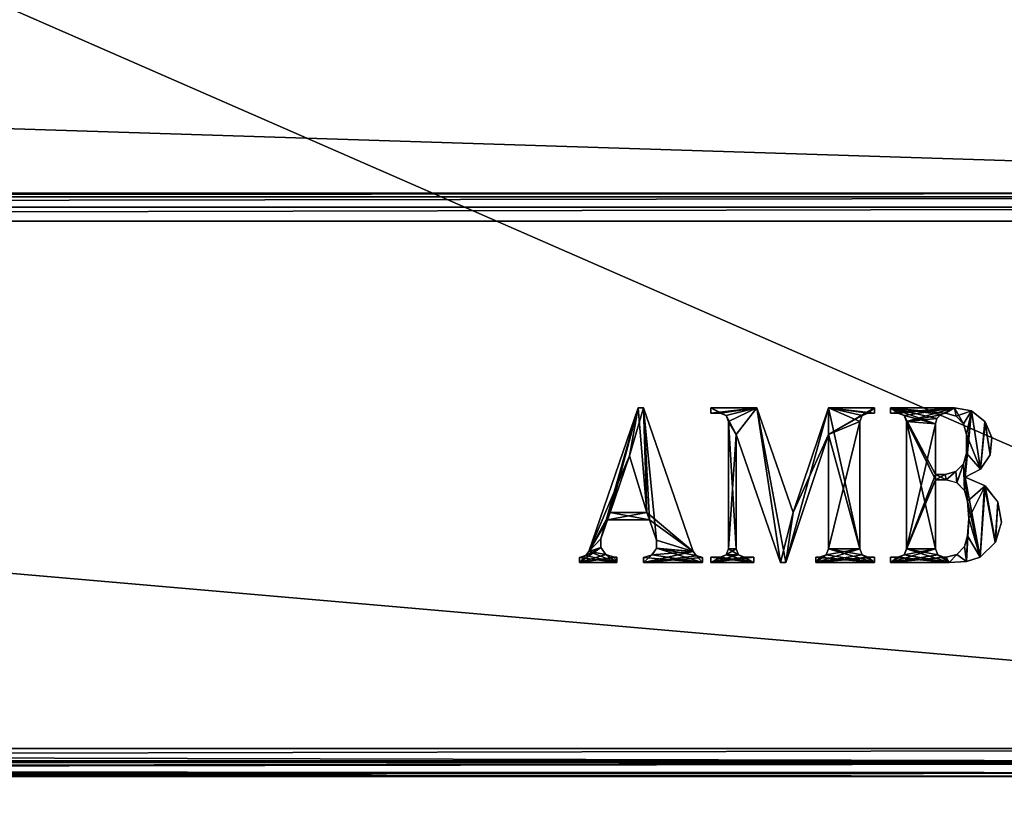
# Model space of a CAD drawing. Units: millimetres. Extents: x -200 to 200, y -145 to 189.
# Drawn here: x 66 to 129, y -28 to 24 of the extents above; entities that cross this region are included whole.
import ezdxf

# ---------------------------------------------------------------- set-up
doc = ezdxf.new("R2010")
doc.units = ezdxf.units.MM
doc.header["$LTSCALE"] = 81.481481
for name, color, linetype in [('179', 7, 'CONTINUOUS'), ('181', 7, 'CONTINUOUS'), ('222', 7, 'CONTINUOUS'), ('223', 7, 'CONTINUOUS'), ('224', 7, 'CONTINUOUS'), ('225', 7, 'CONTINUOUS'), ('227', 7, 'CONTINUOUS'), ('228', 7, 'CONTINUOUS'), ('234', 7, 'CONTINUOUS'), ('236', 7, 'CONTINUOUS'), ('240', 7, 'CONTINUOUS'), ('259', 7, 'CONTINUOUS'), ('261', 7, 'CONTINUOUS'), ('263', 7, 'CONTINUOUS'), ('265', 7, 'CONTINUOUS'), ('370', 7, 'CONTINUOUS'), ('371', 7, 'CONTINUOUS'), ('372', 7, 'CONTINUOUS'), ('379', 7, 'CONTINUOUS'), ('380', 7, 'CONTINUOUS'), ('381', 7, 'CONTINUOUS')]:
    doc.layers.add(name, color=color, linetype=linetype)

msp = doc.modelspace()

# ---------------------------------------------------------------- linework, layer by layer
at = {"layer": '179', "color": 253, "linetype": 'Continuous', "true_color": 0xa0abb8}
for points in [[(-195, -25, 270), (-197.2, -128.2, 270), (197.2, -128.2, 270), (-195, -25, 270)], [(195, -25, 270), (-195, -25, 270), (197.2, -128.2, 270), (195, -25, 270)]]:
    msp.add_3dface(points, dxfattribs=at)
at = {"layer": '181', "color": 253, "linetype": 'Continuous', "true_color": 0xa0abb8}
for points in [[(-197.2, -128.2, -270), (179.2, -25, -270), (180.098, -24.759, -270), (-197.2, -128.2, -270)], [(197.2, -128.2, -270), (-197.2, -128.2, -270), (180.098, -24.759, -270), (197.2, -128.2, -270)], [(-179.2, -25, -270), (179.2, -25, -270), (-197.2, -128.2, -270), (-179.2, -25, -270)]]:
    msp.add_3dface(points, dxfattribs=at)
at = {"layer": '222', "color": 244, "linetype": 'Continuous', "true_color": 0xa81325}
for points in [[(195, 25, 271), (-195, 25, 271), (195, 12.5, 271), (195, 25, 271)], [(195, 12.5, 271), (-195, 25, 271), (-195, 12.5, 271), (195, 12.5, 271)]]:
    msp.add_3dface(points, dxfattribs=at)
at = {"layer": '223', "color": 244, "linetype": 'Continuous', "true_color": 0xa81325}
for points in [[(195, 12.5, 315.2), (195, 12.5, 271), (-195, 12.5, 271), (195, 12.5, 315.2)], [(195, 12.5, 315.2), (-195, 12.5, 271), (-195, 12.5, 315.2), (195, 12.5, 315.2)]]:
    msp.add_3dface(points, dxfattribs=at)
at = {"layer": '224', "color": 244, "linetype": 'Continuous', "true_color": 0xa81325}
for points in [[(195, -23.2, 317), (195, 10.7, 317), (-195, 10.7, 317), (195, -23.2, 317)], [(195, -23.2, 317), (-195, 10.7, 317), (-195, -23.2, 317), (195, -23.2, 317)]]:
    msp.add_3dface(points, dxfattribs=at)
at = {"layer": '225', "color": 244, "linetype": 'Continuous', "true_color": 0xa81325}
for points in [[(-195, -25, 270), (195, -25, 270), (-195, -25, 315.2), (-195, -25, 270)], [(195, -25, 270), (195, -25, 315.2), (-195, -25, 315.2), (195, -25, 270)]]:
    msp.add_3dface(points, dxfattribs=at)
at = {"layer": '227', "color": 244, "linetype": 'Continuous', "true_color": 0xa81325}
for points in [[(195, 12.259, 316.1), (195, 12.5, 315.2), (-195, 12.259, 316.1), (195, 12.259, 316.1)], [(195, 12.5, 315.2), (-195, 12.5, 315.2), (-195, 12.259, 316.1), (195, 12.5, 315.2)], [(195, 11.6, 316.759), (195, 12.259, 316.1), (-195, 11.6, 316.759), (195, 11.6, 316.759)], [(-195, 11.6, 316.759), (195, 12.259, 316.1), (-195, 12.259, 316.1), (-195, 11.6, 316.759)], [(195, 10.7, 317), (195, 11.6, 316.759), (-195, 10.7, 317), (195, 10.7, 317)], [(-195, 10.7, 317), (195, 11.6, 316.759), (-195, 11.6, 316.759), (-195, 10.7, 317)]]:
    msp.add_3dface(points, dxfattribs=at)
at = {"layer": '228', "color": 244, "linetype": 'Continuous', "true_color": 0xa81325}
for points in [[(195, -24.1, 316.759), (195, -23.2, 317), (-195, -24.1, 316.759), (195, -24.1, 316.759)], [(195, -23.2, 317), (-195, -23.2, 317), (-195, -24.1, 316.759), (195, -23.2, 317)], [(195, -24.759, 316.1), (195, -24.1, 316.759), (-195, -24.759, 316.1), (195, -24.759, 316.1)], [(-195, -24.759, 316.1), (195, -24.1, 316.759), (-195, -24.1, 316.759), (-195, -24.759, 316.1)], [(195, -25, 315.2), (195, -24.759, 316.1), (-195, -25, 315.2), (195, -25, 315.2)], [(-195, -25, 315.2), (195, -24.759, 316.1), (-195, -24.759, 316.1), (-195, -25, 315.2)]]:
    msp.add_3dface(points, dxfattribs=at)
at = {"layer": '234', "color": 253, "linetype": 'Continuous', "true_color": 0xa0abb8}
for points in [[(-179.2, 128.2, -325), (179.2, 128.2, -325), (-179.2, -23.2, -325), (-179.2, 128.2, -325)], [(-179.2, -23.2, -325), (179.2, 128.2, -325), (179.2, -23.2, -325), (-179.2, -23.2, -325)]]:
    msp.add_3dface(points, dxfattribs=at)
at = {"layer": '236', "color": 253, "linetype": 'Continuous', "true_color": 0xa0abb8}
for points in [[(179.2, -25, -270), (-179.2, -25, -270), (179.2, -25, -323.2), (179.2, -25, -270)], [(179.2, -25, -323.2), (-179.2, -25, -270), (-179.2, -25, -323.2), (179.2, -25, -323.2)]]:
    msp.add_3dface(points, dxfattribs=at)
at = {"layer": '240', "color": 253, "linetype": 'Continuous', "true_color": 0xa0abb8}
for points in [[(-179.2, -23.2, -325), (179.2, -23.2, -325), (179.2, -24.1, -324.759), (-179.2, -23.2, -325)], [(-179.2, -23.2, -325), (179.2, -24.1, -324.759), (-179.2, -23.899, -324.859), (-179.2, -23.2, -325)], [(-179.2, -23.899, -324.859), (179.2, -24.1, -324.759), (-179.2, -24.081, -324.77), (-179.2, -23.899, -324.859)], [(-179.2, -24.081, -324.77), (179.2, -24.1, -324.759), (-179.2, -24.614, -324.314), (-179.2, -24.081, -324.77)], [(179.2, -24.1, -324.759), (179.2, -24.759, -324.099), (-179.2, -24.614, -324.314), (179.2, -24.1, -324.759)], [(-179.2, -24.614, -324.314), (179.2, -24.759, -324.099), (-179.2, -24.753, -324.11), (-179.2, -24.614, -324.314)], [(179.2, -25, -323.2), (-179.2, -25, -323.2), (-179.2, -24.753, -324.11), (179.2, -25, -323.2)], [(179.2, -24.759, -324.099), (179.2, -25, -323.2), (-179.2, -24.753, -324.11), (179.2, -24.759, -324.099)]]:
    msp.add_3dface(points, dxfattribs=at)
at = {"layer": '259', "color": 253, "linetype": 'Continuous', "true_color": 0xa0abb8}
for points in [[(-194, 130, 265), (194, 130, 265), (-194, -50, 265), (-194, 130, 265)], [(-194, -50, 265), (194, 130, 265), (194, -50, 265), (-194, -50, 265)]]:
    msp.add_3dface(points, dxfattribs=at)
at = {"layer": '261', "color": 253, "linetype": 'Continuous', "true_color": 0xa0abb8}
for points in [[(-194, -50, -265), (194, -50, -265), (-176, -24, -265), (-194, -50, -265)], [(-176, -24, -265), (194, -50, -265), (176, -24, -265), (-176, -24, -265)]]:
    msp.add_3dface(points, dxfattribs=at)
at = {"layer": '263', "color": 253, "linetype": 'Continuous', "true_color": 0xa0abb8}
for points in [[(-176, -24, -265), (176, -24, -265), (-176, -24, -320), (-176, -24, -265)], [(-176, -24, -320), (176, -24, -265), (176, -24, -320), (-176, -24, -320)]]:
    msp.add_3dface(points, dxfattribs=at)
at = {"layer": '265', "color": 253, "linetype": 'Continuous', "true_color": 0xa0abb8}
for points in [[(176, 130, -320), (-176, 130, -320), (176, -24, -320), (176, 130, -320)], [(-176, 130, -320), (-176, -24, -320), (176, -24, -320), (-176, 130, -320)]]:
    msp.add_3dface(points, dxfattribs=at)
at = {"layer": '370', "color": 253, "linetype": 'Continuous', "true_color": 0xa0abb8}
for points in [[(102.59, -10.536, 317), (105.22, -4.382, 317), (105.777, -1.291, 317), (102.59, -10.536, 317)], [(105.22, -4.382, 317), (106.33, -8.022, 317), (105.777, -1.291, 317), (105.22, -4.382, 317)], [(105.777, -1.291, 317), (106.33, -8.022, 317), (106.121, -1.291, 317), (105.777, -1.291, 317)], [(106.121, -1.291, 317), (106.33, -8.022, 317), (106.496, -8.503, 317), (106.121, -1.291, 317)], [(109.309, -10.536, 317), (106.121, -1.291, 317), (106.948, -9.814, 317), (109.309, -10.536, 317)], [(106.948, -9.814, 317), (106.121, -1.291, 317), (106.496, -8.503, 317), (106.948, -9.814, 317)], [(103.965, -8.022, 317), (105.22, -4.382, 317), (102.59, -10.536, 317), (103.965, -8.022, 317)], [(103.965, -8.022, 317), (102.59, -10.536, 317), (103.799, -8.503, 317), (103.965, -8.022, 317)], [(106.496, -8.503, 317), (103.965, -8.022, 317), (103.799, -8.503, 317), (106.496, -8.503, 317)], [(106.33, -8.022, 317), (103.965, -8.022, 317), (106.496, -8.503, 317), (106.33, -8.022, 317)], [(103.799, -8.503, 317), (102.59, -10.536, 317), (103.379, -9.723, 317), (103.799, -8.503, 317)], [(103.379, -9.723, 317), (102.59, -10.536, 317), (103.371, -10.278, 317), (103.379, -9.723, 317)], [(106.955, -10.326, 317), (109.309, -10.536, 317), (106.948, -9.814, 317), (106.955, -10.326, 317)], [(102.59, -10.536, 317), (102.393, -10.803, 317), (104.404, -11.25, 317), (102.59, -10.536, 317)], [(103.371, -10.278, 317), (102.59, -10.536, 317), (103.695, -10.733, 317), (103.371, -10.278, 317)], [(103.695, -10.733, 317), (102.59, -10.536, 317), (104.404, -11.25, 317), (103.695, -10.733, 317)], [(104.223, -10.907, 317), (103.695, -10.733, 317), (104.404, -11.25, 317), (104.223, -10.907, 317)], [(106.121, -10.918, 317), (109.898, -11.25, 317), (106.659, -10.745, 317), (106.121, -10.918, 317)], [(106.659, -10.745, 317), (109.898, -11.25, 317), (106.955, -10.326, 317), (106.659, -10.745, 317)], [(109.505, -10.803, 317), (109.309, -10.536, 317), (106.955, -10.326, 317), (109.505, -10.803, 317)], [(109.898, -11.25, 317), (109.505, -10.803, 317), (106.955, -10.326, 317), (109.898, -11.25, 317)], [(102.393, -10.803, 317), (102, -10.921, 317), (104.404, -11.25, 317), (102.393, -10.803, 317)], [(104.404, -11.25, 317), (102, -10.921, 317), (102, -11.25, 317), (104.404, -11.25, 317)], [(104.404, -10.907, 317), (104.223, -10.907, 317), (104.404, -11.25, 317), (104.404, -10.907, 317)], [(106.121, -11.25, 317), (109.898, -11.25, 317), (106.121, -10.918, 317), (106.121, -11.25, 317)], [(109.898, -10.921, 317), (109.505, -10.803, 317), (109.898, -11.25, 317), (109.898, -10.921, 317)]]:
    msp.add_3dface(points, dxfattribs=at)
at = {"layer": '371', "color": 253, "linetype": 'Continuous', "true_color": 0xa0abb8}
for points in [[(111.031, -1.635, 317), (111.419, -1.797, 317), (110.448, -1.291, 317), (111.031, -1.635, 317)], [(110.448, -1.291, 317), (111.419, -1.797, 317), (113.401, -1.291, 317), (110.448, -1.291, 317)], [(110.448, -1.635, 317), (111.031, -1.635, 317), (110.448, -1.291, 317), (110.448, -1.635, 317)], [(113.401, -1.291, 317), (111.419, -1.797, 317), (112.062, -3.008, 317), (113.401, -1.291, 317)], [(111.419, -1.797, 317), (111.581, -2.184, 317), (112.062, -3.008, 317), (111.419, -1.797, 317)], [(114.912, -11.25, 317), (113.401, -1.291, 317), (112.062, -3.008, 317), (114.912, -11.25, 317)], [(115.728, -8.021, 317), (113.401, -1.291, 317), (115.255, -11.25, 317), (115.728, -8.021, 317)], [(115.255, -11.25, 317), (113.401, -1.291, 317), (114.912, -11.25, 317), (115.255, -11.25, 317)], [(118.002, -1.291, 317), (115.728, -8.021, 317), (118.002, -3.008, 317), (118.002, -1.291, 317)], [(120.956, -1.291, 317), (118.002, -1.291, 317), (120.956, -1.635, 317), (120.956, -1.291, 317)], [(120.956, -1.635, 317), (118.002, -1.291, 317), (120.559, -1.635, 317), (120.956, -1.635, 317)], [(120.559, -1.635, 317), (118.002, -1.291, 317), (120.171, -1.797, 317), (120.559, -1.635, 317)], [(120.171, -1.797, 317), (118.002, -1.291, 317), (120.009, -2.184, 317), (120.171, -1.797, 317)], [(120.009, -2.184, 317), (118.002, -1.291, 317), (120.009, -10.357, 317), (120.009, -2.184, 317)], [(120.009, -10.357, 317), (118.002, -1.291, 317), (118.002, -3.008, 317), (120.009, -10.357, 317)], [(111.581, -2.184, 317), (111.581, -10.357, 317), (112.062, -10.357, 317), (111.581, -2.184, 317)], [(112.062, -3.008, 317), (111.581, -2.184, 317), (112.062, -10.357, 317), (112.062, -3.008, 317)], [(118.002, -3.008, 317), (115.728, -8.021, 317), (115.255, -11.25, 317), (118.002, -3.008, 317)], [(118.002, -10.357, 317), (120.009, -10.357, 317), (118.002, -3.008, 317), (118.002, -10.357, 317)], [(111.031, -10.907, 317), (113.195, -11.25, 317), (111.419, -10.745, 317), (111.031, -10.907, 317)], [(111.581, -10.357, 317), (111.419, -10.745, 317), (112.223, -10.745, 317), (111.581, -10.357, 317)], [(111.419, -10.745, 317), (113.195, -11.25, 317), (112.223, -10.745, 317), (111.419, -10.745, 317)], [(112.062, -10.357, 317), (111.581, -10.357, 317), (112.223, -10.745, 317), (112.062, -10.357, 317)], [(112.223, -10.745, 317), (113.195, -11.25, 317), (112.611, -10.907, 317), (112.223, -10.745, 317)], [(117.453, -10.907, 317), (120.956, -11.25, 317), (117.841, -10.745, 317), (117.453, -10.907, 317)], [(117.841, -10.745, 317), (120.956, -11.25, 317), (118.002, -10.357, 317), (117.841, -10.745, 317)], [(120.171, -10.745, 317), (120.009, -10.357, 317), (118.002, -10.357, 317), (120.171, -10.745, 317)], [(120.956, -11.25, 317), (120.171, -10.745, 317), (118.002, -10.357, 317), (120.956, -11.25, 317)], [(120.559, -10.907, 317), (120.171, -10.745, 317), (120.956, -11.25, 317), (120.559, -10.907, 317)], [(110.448, -11.25, 317), (113.195, -11.25, 317), (110.448, -10.907, 317), (110.448, -11.25, 317)], [(110.448, -10.907, 317), (113.195, -11.25, 317), (111.031, -10.907, 317), (110.448, -10.907, 317)], [(113.195, -11.25, 317), (113.195, -10.907, 317), (112.611, -10.907, 317), (113.195, -11.25, 317)], [(117.194, -11.25, 317), (120.956, -11.25, 317), (117.194, -10.907, 317), (117.194, -11.25, 317)], [(117.194, -10.907, 317), (120.956, -11.25, 317), (117.453, -10.907, 317), (117.194, -10.907, 317)], [(120.956, -10.907, 317), (120.559, -10.907, 317), (120.956, -11.25, 317), (120.956, -10.907, 317)]]:
    msp.add_3dface(points, dxfattribs=at)
at = {"layer": '372', "color": 253, "linetype": 'Continuous', "true_color": 0xa0abb8}
for points in [[(122.466, -1.635, 317), (122.854, -1.797, 317), (121.986, -1.291, 317), (122.466, -1.635, 317)], [(121.986, -1.291, 317), (122.854, -1.797, 317), (124.87, -2.322, 317), (121.986, -1.291, 317)], [(121.986, -1.635, 317), (122.466, -1.635, 317), (121.986, -1.291, 317), (121.986, -1.635, 317)], [(126.106, -1.291, 317), (121.986, -1.291, 317), (125.529, -1.635, 317), (126.106, -1.291, 317)], [(125.529, -1.635, 317), (121.986, -1.291, 317), (125.197, -1.737, 317), (125.529, -1.635, 317)], [(125.197, -1.737, 317), (121.986, -1.291, 317), (124.958, -1.987, 317), (125.197, -1.737, 317)], [(124.958, -1.987, 317), (121.986, -1.291, 317), (124.87, -2.322, 317), (124.958, -1.987, 317)], [(122.854, -1.797, 317), (123.016, -2.184, 317), (124.87, -5.927, 317), (122.854, -1.797, 317)], [(122.854, -1.797, 317), (124.87, -5.584, 317), (124.87, -2.322, 317), (122.854, -1.797, 317)], [(124.87, -5.584, 317), (122.854, -1.797, 317), (124.87, -5.927, 317), (124.87, -5.584, 317)], [(126.198, -1.833, 317), (126.106, -1.291, 317), (125.529, -1.635, 317), (126.198, -1.833, 317)], [(127.193, -1.494, 317), (126.106, -1.291, 317), (126.685, -2.333, 317), (127.193, -1.494, 317)], [(126.685, -2.333, 317), (126.106, -1.291, 317), (126.198, -1.833, 317), (126.685, -2.333, 317)], [(126.862, -3.008, 317), (127.193, -1.494, 317), (126.685, -2.333, 317), (126.862, -3.008, 317)], [(127.769, -5.236, 317), (127.193, -1.494, 317), (126.862, -3.008, 317), (127.769, -5.236, 317)], [(128.057, -2.188, 317), (127.193, -1.494, 317), (127.769, -5.236, 317), (128.057, -2.188, 317)], [(123.016, -2.184, 317), (123.016, -10.357, 317), (124.87, -10.357, 317), (123.016, -2.184, 317)], [(123.016, -2.184, 317), (124.87, -10.357, 317), (124.87, -5.927, 317), (123.016, -2.184, 317)], [(128.384, -4.314, 317), (128.057, -2.188, 317), (127.769, -5.236, 317), (128.384, -4.314, 317)], [(128.488, -3.21, 317), (128.057, -2.188, 317), (128.384, -4.314, 317), (128.488, -3.21, 317)], [(126.862, -4.21, 317), (127.769, -5.236, 317), (126.862, -3.008, 317), (126.862, -4.21, 317)], [(126.678, -4.896, 317), (126.793, -5.756, 317), (126.862, -4.21, 317), (126.678, -4.896, 317)], [(126.793, -5.756, 317), (127.769, -5.236, 317), (126.862, -4.21, 317), (126.793, -5.756, 317)], [(126.678, -4.896, 317), (126.174, -5.4, 317), (126.243, -6.111, 317), (126.678, -4.896, 317)], [(126.747, -6.615, 317), (126.678, -4.896, 317), (126.243, -6.111, 317), (126.747, -6.615, 317)], [(126.793, -5.756, 317), (126.678, -4.896, 317), (126.747, -6.615, 317), (126.793, -5.756, 317)], [(125.488, -5.584, 317), (124.87, -5.584, 317), (125.557, -5.927, 317), (125.488, -5.584, 317)], [(125.557, -5.927, 317), (124.87, -5.584, 317), (124.87, -5.927, 317), (125.557, -5.927, 317)], [(126.174, -5.4, 317), (125.488, -5.584, 317), (125.557, -5.927, 317), (126.174, -5.4, 317)], [(126.243, -6.111, 317), (126.174, -5.4, 317), (125.557, -5.927, 317), (126.243, -6.111, 317)], [(126.931, -7.301, 317), (126.793, -5.756, 317), (126.747, -6.615, 317), (126.931, -7.301, 317)], [(128.031, -6.289, 317), (126.793, -5.756, 317), (127.748, -10.907, 317), (128.031, -6.289, 317)], [(127.748, -10.907, 317), (126.793, -5.756, 317), (126.931, -7.301, 317), (127.748, -10.907, 317)], [(128.713, -9.965, 317), (128.031, -6.289, 317), (127.748, -10.907, 317), (128.713, -9.965, 317)], [(128.875, -7.346, 317), (128.031, -6.289, 317), (128.713, -9.965, 317), (128.875, -7.346, 317)], [(127.013, -8.417, 317), (127.748, -10.907, 317), (126.931, -7.301, 317), (127.013, -8.417, 317)], [(129.121, -8.676, 317), (128.875, -7.346, 317), (128.713, -9.965, 317), (129.121, -8.676, 317)], [(126.931, -9.533, 317), (127.748, -10.907, 317), (127.013, -8.417, 317), (126.931, -9.533, 317)], [(126.747, -10.219, 317), (126.871, -11.187, 317), (126.931, -9.533, 317), (126.747, -10.219, 317)], [(126.871, -11.187, 317), (127.748, -10.907, 317), (126.931, -9.533, 317), (126.871, -11.187, 317)], [(122.854, -10.745, 317), (122.466, -10.907, 317), (125.763, -11.25, 317), (122.854, -10.745, 317)], [(123.016, -10.357, 317), (122.854, -10.745, 317), (125.763, -11.25, 317), (123.016, -10.357, 317)], [(123.016, -10.357, 317), (125.763, -11.25, 317), (125.032, -10.745, 317), (123.016, -10.357, 317)], [(124.87, -10.357, 317), (123.016, -10.357, 317), (125.032, -10.745, 317), (124.87, -10.357, 317)], [(125.032, -10.745, 317), (125.763, -11.25, 317), (125.42, -10.907, 317), (125.032, -10.745, 317)], [(125.557, -10.907, 317), (125.763, -11.25, 317), (126.243, -10.723, 317), (125.557, -10.907, 317)], [(125.763, -11.25, 317), (126.871, -11.187, 317), (126.243, -10.723, 317), (125.763, -11.25, 317)], [(126.243, -10.723, 317), (126.871, -11.187, 317), (126.747, -10.219, 317), (126.243, -10.723, 317)], [(125.763, -11.25, 317), (122.466, -10.907, 317), (121.986, -10.907, 317), (125.763, -11.25, 317)], [(121.986, -11.25, 317), (125.763, -11.25, 317), (121.986, -10.907, 317), (121.986, -11.25, 317)], [(125.42, -10.907, 317), (125.763, -11.25, 317), (125.557, -10.907, 317), (125.42, -10.907, 317)]]:
    msp.add_3dface(points, dxfattribs=at)
at = {"layer": '379', "color": 7, "linetype": 'Continuous'}
for points in [[(105.777, -1.291, 317.1), (103.379, -9.723, 317.1), (102.59, -10.536, 317.1), (105.777, -1.291, 317.1)], [(103.799, -8.503, 317.1), (103.379, -9.723, 317.1), (105.777, -1.291, 317.1), (103.799, -8.503, 317.1)], [(103.965, -8.022, 317.1), (103.799, -8.503, 317.1), (105.777, -1.291, 317.1), (103.965, -8.022, 317.1)], [(105.22, -4.382, 317.1), (103.965, -8.022, 317.1), (105.777, -1.291, 317.1), (105.22, -4.382, 317.1)], [(106.33, -8.022, 317.1), (105.22, -4.382, 317.1), (106.121, -1.291, 317.1), (106.33, -8.022, 317.1)], [(106.121, -1.291, 317.1), (105.22, -4.382, 317.1), (105.777, -1.291, 317.1), (106.121, -1.291, 317.1)], [(109.309, -10.536, 317.1), (106.33, -8.022, 317.1), (106.121, -1.291, 317.1), (109.309, -10.536, 317.1)], [(103.965, -8.022, 317.1), (106.33, -8.022, 317.1), (103.799, -8.503, 317.1), (103.965, -8.022, 317.1)], [(103.799, -8.503, 317.1), (106.33, -8.022, 317.1), (106.496, -8.503, 317.1), (103.799, -8.503, 317.1)], [(106.496, -8.503, 317.1), (106.33, -8.022, 317.1), (109.309, -10.536, 317.1), (106.496, -8.503, 317.1)], [(106.948, -9.814, 317.1), (106.496, -8.503, 317.1), (109.309, -10.536, 317.1), (106.948, -9.814, 317.1)], [(103.379, -9.723, 317.1), (103.372, -10.283, 317.1), (102.59, -10.536, 317.1), (103.379, -9.723, 317.1)], [(106.949, -10.349, 317.1), (106.948, -9.814, 317.1), (109.309, -10.536, 317.1), (106.949, -10.349, 317.1)], [(103.691, -10.731, 317.1), (102, -11.25, 317.1), (103.372, -10.283, 317.1), (103.691, -10.731, 317.1)], [(103.372, -10.283, 317.1), (102, -11.25, 317.1), (102.378, -10.811, 317.1), (103.372, -10.283, 317.1)], [(104.223, -10.907, 317.1), (102, -11.25, 317.1), (103.691, -10.731, 317.1), (104.223, -10.907, 317.1)], [(102.59, -10.536, 317.1), (103.372, -10.283, 317.1), (102.378, -10.811, 317.1), (102.59, -10.536, 317.1)], [(106.121, -11.25, 317.1), (106.638, -10.76, 317.1), (109.309, -10.536, 317.1), (106.121, -11.25, 317.1)], [(109.52, -10.811, 317.1), (106.121, -11.25, 317.1), (109.309, -10.536, 317.1), (109.52, -10.811, 317.1)], [(106.638, -10.76, 317.1), (106.949, -10.349, 317.1), (109.309, -10.536, 317.1), (106.638, -10.76, 317.1)], [(102, -11.25, 317.1), (102, -10.921, 317.1), (102.378, -10.811, 317.1), (102, -11.25, 317.1)], [(104.404, -11.25, 317.1), (102, -11.25, 317.1), (104.404, -10.907, 317.1), (104.404, -11.25, 317.1)], [(104.404, -10.907, 317.1), (102, -11.25, 317.1), (104.223, -10.907, 317.1), (104.404, -10.907, 317.1)], [(106.121, -10.918, 317.1), (106.638, -10.76, 317.1), (106.121, -11.25, 317.1), (106.121, -10.918, 317.1)], [(109.898, -10.921, 317.1), (106.121, -11.25, 317.1), (109.52, -10.811, 317.1), (109.898, -10.921, 317.1)], [(109.898, -11.25, 317.1), (106.121, -11.25, 317.1), (109.898, -10.921, 317.1), (109.898, -11.25, 317.1)]]:
    msp.add_3dface(points, dxfattribs=at)
at = {"layer": '380', "color": 7, "linetype": 'Continuous'}
for points in [[(110.448, -1.291, 317.1), (113.401, -1.291, 317.1), (110.448, -1.635, 317.1), (110.448, -1.291, 317.1)], [(110.448, -1.635, 317.1), (113.401, -1.291, 317.1), (111.031, -1.635, 317.1), (110.448, -1.635, 317.1)], [(111.031, -1.635, 317.1), (113.401, -1.291, 317.1), (111.42, -1.796, 317.1), (111.031, -1.635, 317.1)], [(111.42, -1.796, 317.1), (113.401, -1.291, 317.1), (111.581, -2.184, 317.1), (111.42, -1.796, 317.1)], [(113.401, -1.291, 317.1), (112.062, -3.008, 317.1), (111.581, -2.184, 317.1), (113.401, -1.291, 317.1)], [(114.912, -11.25, 317.1), (112.062, -3.008, 317.1), (113.401, -1.291, 317.1), (114.912, -11.25, 317.1)], [(115.728, -8.021, 317.1), (114.912, -11.25, 317.1), (113.401, -1.291, 317.1), (115.728, -8.021, 317.1)], [(118.002, -3.008, 317.1), (115.255, -11.25, 317.1), (118.002, -1.291, 317.1), (118.002, -3.008, 317.1)], [(118.002, -1.291, 317.1), (115.255, -11.25, 317.1), (115.728, -8.021, 317.1), (118.002, -1.291, 317.1)], [(120.17, -1.796, 317.1), (118.002, -3.008, 317.1), (120.956, -1.291, 317.1), (120.17, -1.796, 317.1)], [(120.956, -1.291, 317.1), (118.002, -3.008, 317.1), (118.002, -1.291, 317.1), (120.956, -1.291, 317.1)], [(120.009, -2.184, 317.1), (118.002, -3.008, 317.1), (120.17, -1.796, 317.1), (120.009, -2.184, 317.1)], [(120.559, -1.635, 317.1), (120.17, -1.796, 317.1), (120.956, -1.291, 317.1), (120.559, -1.635, 317.1)], [(120.956, -1.635, 317.1), (120.559, -1.635, 317.1), (120.956, -1.291, 317.1), (120.956, -1.635, 317.1)], [(111.581, -2.184, 317.1), (112.062, -3.008, 317.1), (111.581, -10.357, 317.1), (111.581, -2.184, 317.1)], [(118.002, -10.357, 317.1), (118.002, -3.008, 317.1), (120.009, -2.184, 317.1), (118.002, -10.357, 317.1)], [(120.009, -10.357, 317.1), (118.002, -10.357, 317.1), (120.009, -2.184, 317.1), (120.009, -10.357, 317.1)], [(112.062, -3.008, 317.1), (112.062, -10.357, 317.1), (111.581, -10.357, 317.1), (112.062, -3.008, 317.1)], [(115.255, -11.25, 317.1), (114.912, -11.25, 317.1), (115.728, -8.021, 317.1), (115.255, -11.25, 317.1)], [(112.222, -10.746, 317.1), (112.611, -10.907, 317.1), (110.448, -11.25, 317.1), (112.222, -10.746, 317.1)], [(111.42, -10.746, 317.1), (112.222, -10.746, 317.1), (110.448, -11.25, 317.1), (111.42, -10.746, 317.1)], [(111.031, -10.907, 317.1), (111.42, -10.746, 317.1), (110.448, -11.25, 317.1), (111.031, -10.907, 317.1)], [(112.062, -10.357, 317.1), (112.222, -10.746, 317.1), (111.42, -10.746, 317.1), (112.062, -10.357, 317.1)], [(111.581, -10.357, 317.1), (112.062, -10.357, 317.1), (111.42, -10.746, 317.1), (111.581, -10.357, 317.1)], [(117.194, -11.25, 317.1), (117.842, -10.746, 317.1), (120.009, -10.357, 317.1), (117.194, -11.25, 317.1)], [(120.17, -10.746, 317.1), (117.194, -11.25, 317.1), (120.009, -10.357, 317.1), (120.17, -10.746, 317.1)], [(117.453, -10.907, 317.1), (117.842, -10.746, 317.1), (117.194, -11.25, 317.1), (117.453, -10.907, 317.1)], [(120.559, -10.907, 317.1), (117.194, -11.25, 317.1), (120.17, -10.746, 317.1), (120.559, -10.907, 317.1)], [(117.842, -10.746, 317.1), (118.002, -10.357, 317.1), (120.009, -10.357, 317.1), (117.842, -10.746, 317.1)], [(112.611, -10.907, 317.1), (113.195, -10.907, 317.1), (110.448, -11.25, 317.1), (112.611, -10.907, 317.1)], [(110.448, -11.25, 317.1), (113.195, -10.907, 317.1), (113.195, -11.25, 317.1), (110.448, -11.25, 317.1)], [(110.448, -10.907, 317.1), (111.031, -10.907, 317.1), (110.448, -11.25, 317.1), (110.448, -10.907, 317.1)], [(117.194, -10.907, 317.1), (117.453, -10.907, 317.1), (117.194, -11.25, 317.1), (117.194, -10.907, 317.1)], [(120.956, -11.25, 317.1), (117.194, -11.25, 317.1), (120.956, -10.907, 317.1), (120.956, -11.25, 317.1)], [(120.956, -10.907, 317.1), (117.194, -11.25, 317.1), (120.559, -10.907, 317.1), (120.956, -10.907, 317.1)]]:
    msp.add_3dface(points, dxfattribs=at)
at = {"layer": '381', "color": 7, "linetype": 'Continuous'}
for points in [[(121.986, -1.291, 317.1), (126.106, -1.291, 317.1), (121.986, -1.635, 317.1), (121.986, -1.291, 317.1)], [(121.986, -1.635, 317.1), (126.106, -1.291, 317.1), (122.466, -1.635, 317.1), (121.986, -1.635, 317.1)], [(122.466, -1.635, 317.1), (126.106, -1.291, 317.1), (122.855, -1.796, 317.1), (122.466, -1.635, 317.1)], [(122.855, -1.796, 317.1), (126.106, -1.291, 317.1), (123.016, -2.184, 317.1), (122.855, -1.796, 317.1)], [(123.016, -2.184, 317.1), (126.106, -1.291, 317.1), (125.192, -1.74, 317.1), (123.016, -2.184, 317.1)], [(124.961, -1.981, 317.1), (123.016, -2.184, 317.1), (125.192, -1.74, 317.1), (124.961, -1.981, 317.1)], [(125.192, -1.74, 317.1), (126.106, -1.291, 317.1), (125.529, -1.635, 317.1), (125.192, -1.74, 317.1)], [(125.529, -1.635, 317.1), (126.106, -1.291, 317.1), (126.21, -1.84, 317.1), (125.529, -1.635, 317.1)], [(126.106, -1.291, 317.1), (127.196, -1.495, 317.1), (126.21, -1.84, 317.1), (126.106, -1.291, 317.1)], [(126.21, -1.84, 317.1), (127.196, -1.495, 317.1), (126.677, -2.321, 317.1), (126.21, -1.84, 317.1)], [(126.677, -2.321, 317.1), (127.196, -1.495, 317.1), (126.862, -3.008, 317.1), (126.677, -2.321, 317.1)], [(127.77, -5.235, 317.1), (126.793, -5.756, 317.1), (127.196, -1.495, 317.1), (127.77, -5.235, 317.1)], [(127.196, -1.495, 317.1), (126.793, -5.756, 317.1), (126.862, -4.21, 317.1), (127.196, -1.495, 317.1)], [(126.862, -3.008, 317.1), (127.196, -1.495, 317.1), (126.862, -4.21, 317.1), (126.862, -3.008, 317.1)], [(128.06, -2.19, 317.1), (127.77, -5.235, 317.1), (127.196, -1.495, 317.1), (128.06, -2.19, 317.1)], [(124.87, -2.322, 317.1), (123.016, -2.184, 317.1), (124.961, -1.981, 317.1), (124.87, -2.322, 317.1)], [(123.016, -10.357, 317.1), (123.016, -2.184, 317.1), (124.87, -2.322, 317.1), (123.016, -10.357, 317.1)], [(124.87, -5.584, 317.1), (123.016, -10.357, 317.1), (124.87, -2.322, 317.1), (124.87, -5.584, 317.1)], [(128.386, -4.314, 317.1), (127.77, -5.235, 317.1), (128.06, -2.19, 317.1), (128.386, -4.314, 317.1)], [(128.49, -3.211, 317.1), (128.386, -4.314, 317.1), (128.06, -2.19, 317.1), (128.49, -3.211, 317.1)], [(126.675, -4.9, 317.1), (126.862, -4.21, 317.1), (126.744, -6.611, 317.1), (126.675, -4.9, 317.1)], [(126.862, -4.21, 317.1), (126.793, -5.756, 317.1), (126.744, -6.611, 317.1), (126.862, -4.21, 317.1)], [(126.178, -5.397, 317.1), (126.675, -4.9, 317.1), (126.247, -6.114, 317.1), (126.178, -5.397, 317.1)], [(126.247, -6.114, 317.1), (126.675, -4.9, 317.1), (126.744, -6.611, 317.1), (126.247, -6.114, 317.1)], [(123.016, -10.357, 317.1), (124.87, -5.584, 317.1), (124.87, -5.927, 317.1), (123.016, -10.357, 317.1)], [(124.87, -5.584, 317.1), (125.488, -5.584, 317.1), (124.87, -5.927, 317.1), (124.87, -5.584, 317.1)], [(124.87, -5.927, 317.1), (125.488, -5.584, 317.1), (125.557, -5.927, 317.1), (124.87, -5.927, 317.1)], [(125.488, -5.584, 317.1), (126.178, -5.397, 317.1), (125.557, -5.927, 317.1), (125.488, -5.584, 317.1)], [(125.557, -5.927, 317.1), (126.178, -5.397, 317.1), (126.247, -6.114, 317.1), (125.557, -5.927, 317.1)], [(122.855, -10.746, 317.1), (123.016, -10.357, 317.1), (124.87, -5.927, 317.1), (122.855, -10.746, 317.1)], [(124.87, -10.357, 317.1), (122.855, -10.746, 317.1), (124.87, -5.927, 317.1), (124.87, -10.357, 317.1)], [(126.744, -6.611, 317.1), (126.793, -5.756, 317.1), (126.931, -7.301, 317.1), (126.744, -6.611, 317.1)], [(126.793, -5.756, 317.1), (128.061, -6.312, 317.1), (126.931, -7.301, 317.1), (126.793, -5.756, 317.1)], [(126.931, -7.301, 317.1), (128.061, -6.312, 317.1), (127.014, -8.417, 317.1), (126.931, -7.301, 317.1)], [(128.061, -6.312, 317.1), (127.748, -10.907, 317.1), (127.014, -8.417, 317.1), (128.061, -6.312, 317.1)], [(128.733, -9.933, 317.1), (127.748, -10.907, 317.1), (128.061, -6.312, 317.1), (128.733, -9.933, 317.1)], [(128.885, -7.365, 317.1), (128.733, -9.933, 317.1), (128.061, -6.312, 317.1), (128.885, -7.365, 317.1)], [(129.124, -8.655, 317.1), (128.733, -9.933, 317.1), (128.885, -7.365, 317.1), (129.124, -8.655, 317.1)], [(127.748, -10.907, 317.1), (126.874, -11.186, 317.1), (127.014, -8.417, 317.1), (127.748, -10.907, 317.1)], [(127.014, -8.417, 317.1), (126.874, -11.186, 317.1), (126.931, -9.533, 317.1), (127.014, -8.417, 317.1)], [(126.931, -9.533, 317.1), (126.874, -11.186, 317.1), (126.744, -10.223, 317.1), (126.931, -9.533, 317.1)], [(121.986, -11.25, 317.1), (122.855, -10.746, 317.1), (124.87, -10.357, 317.1), (121.986, -11.25, 317.1)], [(121.986, -11.25, 317.1), (124.87, -10.357, 317.1), (125.031, -10.746, 317.1), (121.986, -11.25, 317.1)], [(121.986, -11.25, 317.1), (122.466, -10.907, 317.1), (122.855, -10.746, 317.1), (121.986, -11.25, 317.1)], [(125.42, -10.907, 317.1), (121.986, -11.25, 317.1), (125.031, -10.746, 317.1), (125.42, -10.907, 317.1)], [(126.247, -10.72, 317.1), (125.763, -11.25, 317.1), (125.557, -10.907, 317.1), (126.247, -10.72, 317.1)], [(126.874, -11.186, 317.1), (125.763, -11.25, 317.1), (126.744, -10.223, 317.1), (126.874, -11.186, 317.1)], [(126.744, -10.223, 317.1), (125.763, -11.25, 317.1), (126.247, -10.72, 317.1), (126.744, -10.223, 317.1)], [(121.986, -10.907, 317.1), (122.466, -10.907, 317.1), (121.986, -11.25, 317.1), (121.986, -10.907, 317.1)], [(125.763, -11.25, 317.1), (121.986, -11.25, 317.1), (125.557, -10.907, 317.1), (125.763, -11.25, 317.1)], [(125.557, -10.907, 317.1), (121.986, -11.25, 317.1), (125.42, -10.907, 317.1), (125.557, -10.907, 317.1)]]:
    msp.add_3dface(points, dxfattribs=at)

doc.saveas('drawing.dxf')
